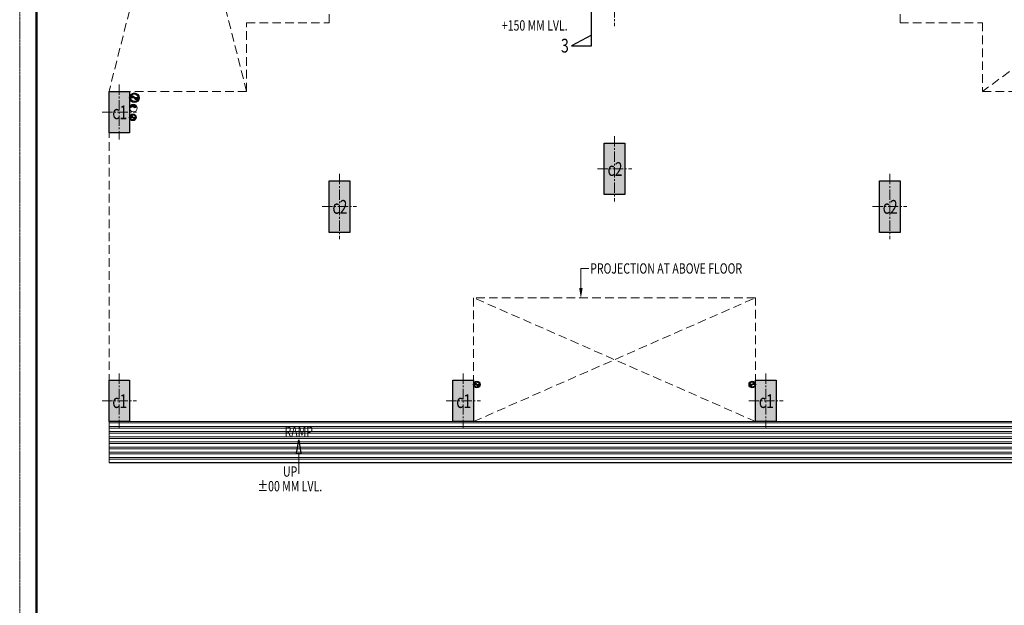
# Model space of a CAD drawing. Units: millimetres. Extents: x 1055641 to 1494265, y -677114 to -489701.
# Drawn here: x 1055641 to 1069955, y -514864 to -506346 of the extents above; entities that cross this region are included whole.
import ezdxf

# ---------------------------------------------------------------- set-up
doc = ezdxf.new("R2010")
doc.units = ezdxf.units.MM
doc.header["$MEASUREMENT"] = 0
doc.linetypes.add('CENTER2', pattern=[1.125, 0.75, -0.125, 0.125, -0.125])
doc.linetypes.add('HIDDEN', pattern=[0.375, 0.25, -0.125])
doc.layers.add('CENTER LINE', color=7, linetype='CENTER2', lineweight=18, true_color=0xb3b3b3)
doc.layers.add('MCE SOIL', color=7, linetype='Continuous', lineweight=30, true_color=0xe60000)
for name, color, linetype, lineweight in [('CENTERLINE', 251, 'CENTER2', 18), ('col no', 3, 'Continuous', 9), ('DIM', 40, 'Continuous', 18), ('HATCH', 251, 'Continuous', 5), ('HIDDEN', 4, 'HIDDEN', 9), ('MCE WASTE', 143, 'Continuous', 30), ('TEXT', 7, 'Continuous', 20)]:
    doc.layers.add(name, color=color, linetype=linetype, lineweight=lineweight)
doc.layers.add('CLOUD', color=3, linetype='Continuous')
doc.layers.add('TITAL', color=7, linetype='Continuous')
doc.styles.add('gajraj', font='CALIBRI_0.TTF', dxfattribs={"width": 0.75})

# ---------------------------------------------------------------- blocks, each defined once
blk = doc.blocks.new('FCVGHGJ')
at = {"layer": 'DIM'}
h = blk.add_hatch(color=253, dxfattribs=at)
h.dxf.hatch_style = 1
edge = h.paths.add_edge_path()
edge.add_spline(control_points=[(1059282.76530408, -475781.8534265233), (1059272.093689226, -475790.7906121724), (1059252.395910741, -475807.286963062), (1059223.130968161, -475765.8142236525), (1059171.849032688, -475798.0560808357), (1059178.251318415, -475816.1583358002)], knot_values=[0, 0, 0, 0, 46.9779558701828, 86.71240304736608, 167.3098530036857, 167.3098530036857, 167.3098530036857, 167.3098530037104], degree=3, periodic=0)
edge.add_arc((1059230.508311247, -475799.0058811618), 54.99999999999998, 108.1715280837407, 198.1715280837296, ccw=False)
edge.add_arc((1059230.508311247, -475799.0058811618), 54.99999999999999, 378.1715280837407, 468.17152808374067, ccw=False)
at = {"layer": 'HATCH'}
h = blk.add_hatch(color=253, dxfattribs=at)
h.dxf.hatch_style = 1
h.paths.add_polyline_path([(1059175.508311247, -475558.7489124687), (1059175.508311247, -476158.7489124687), (1058875.508311247, -476158.7489124687), (1058875.508311247, -475558.7489124687)])
h = blk.add_hatch(color=253, dxfattribs=at)
h.dxf.hatch_style = 1
h.paths.add_polyline_path([(1066375.508311247, -476308.7489124651), (1066375.508311247, -477058.7489124651), (1066075.508311247, -477058.7489124651), (1066075.508311247, -476308.7489124651)])
h = blk.add_hatch(color=253, dxfattribs=at)
h.dxf.hatch_style = 1
h.paths.add_polyline_path([(1062375.508311247, -476858.7489124687), (1062375.508311247, -477608.7489124687), (1062075.508311247, -477608.7489124687), (1062075.508311247, -476858.7489124687)])
h = blk.add_hatch(color=253, dxfattribs=at)
h.dxf.hatch_style = 1
h.paths.add_polyline_path([(1070375.508311247, -476858.7489124687), (1070375.508311247, -477608.7489124687), (1070075.508311247, -477608.7489124687), (1070075.508311247, -476858.7489124687)])
h = blk.add_hatch(color=253, dxfattribs=at)
h.dxf.hatch_style = 1
h.paths.add_polyline_path([(1059175.508311247, -479758.7489124687), (1059175.508311247, -480358.7489124687), (1058875.508311247, -480358.7489124687), (1058875.508311247, -479758.7489124687)])
h = blk.add_hatch(color=253, dxfattribs=at)
h.dxf.hatch_style = 1
h.paths.add_polyline_path([(1064175.508311247, -479758.7489124687), (1064175.508311247, -480358.7489124687), (1063875.508311247, -480358.7489124687), (1063875.508311247, -479758.7489124687)])
h = blk.add_hatch(color=253, dxfattribs=at)
h.dxf.hatch_style = 1
h.paths.add_polyline_path([(1068575.508311247, -479758.7489124687), (1068575.508311247, -480358.7489124687), (1068275.508311247, -480358.7489124687), (1068275.508311247, -479758.7489124687)])
at = {"color": 253, "linetype": 'ByBlock', "lineweight": -2}
for p, q in [((1061600.049736188, -480823.2271669179), (1061633.383069522, -480623.2271669179)), ((1061633.383069522, -480623.2271669179), (1061666.716402855, -480823.2271669179)), ((1061600.049736188, -480823.2271669179), (1061666.716402855, -480823.2271669179))]:
    blk.add_line(p, q, dxfattribs=at)
at = {"layer": 'CENTERLINE', "color": 253, "ltscale": 200}
for p, q in [((1066225.508311247, -473658.7489124687), (1066225.508311247, -474608.7489124687)), ((1059025.508311247, -475458.7489124687), (1059025.508311247, -476258.7489124687)), ((1058775.508311247, -475858.7489124687), (1059275.508311247, -475858.7489124687)), ((1066225.508311247, -476208.7489124651), (1066225.508311247, -477158.7489124651)), ((1062225.508311247, -476758.7489124687), (1062225.508311247, -477708.7489124687)), ((1065975.508311247, -476683.7489124651), (1066475.508311247, -476683.7489124651)), ((1070225.508311247, -476758.7489124687), (1070225.508311247, -477708.7489124687)), ((1061975.508311247, -477233.7489124687), (1062475.508311247, -477233.7489124687)), ((1069975.508311247, -477233.7489124687), (1070475.508311247, -477233.7489124687)), ((1059025.508311247, -479658.7489124687), (1059025.508311247, -480458.7489124687)), ((1064025.508311247, -479658.7489124687), (1064025.508311247, -480458.7489124687)), ((1068425.508311247, -479658.7489124687), (1068425.508311247, -480458.7489124687)), ((1058775.508311247, -480058.7489124687), (1059275.508311247, -480058.7489124687)), ((1063775.508311247, -480058.7489124687), (1064275.508311247, -480058.7489124687)), ((1068175.508311247, -480058.7489124687), (1068675.508311247, -480058.7489124687))]:
    blk.add_line(p, q, dxfattribs=at)
at = {"layer": 'CLOUD', "color": 253}
for p, q in [((1065888.898546936, -474896.4417722205), (1065888.898546936, -473682.837987543)), ((1065888.898546936, -474741.7770837932), (1065596.898546936, -474896.4417722205)), ((1065596.898546936, -474896.4417722205), (1065888.898546936, -474896.4417722205))]:
    blk.add_line(p, q, dxfattribs=at)
at = {"layer": 'col no', "color": 253, "lineweight": 30}
for points in [[(1059175.508311247, -475558.7489124687), (1059175.508311247, -476158.7489124687), (1058875.508311247, -476158.7489124687), (1058875.508311247, -475558.7489124687)], [(1066375.508311247, -476308.7489124651), (1066375.508311247, -477058.7489124651), (1066075.508311247, -477058.7489124651), (1066075.508311247, -476308.7489124651)], [(1062375.508311247, -476858.7489124687), (1062375.508311247, -477608.7489124687), (1062075.508311247, -477608.7489124687), (1062075.508311247, -476858.7489124687)], [(1070375.508311247, -476858.7489124687), (1070375.508311247, -477608.7489124687), (1070075.508311247, -477608.7489124687), (1070075.508311247, -476858.7489124687)], [(1059175.508311247, -479758.7489124687), (1059175.508311247, -480358.7489124687), (1058875.508311247, -480358.7489124687), (1058875.508311247, -479758.7489124687)], [(1064175.508311247, -479758.7489124687), (1064175.508311247, -480358.7489124687), (1063875.508311247, -480358.7489124687), (1063875.508311247, -479758.7489124687)], [(1068575.508311247, -479758.7489124687), (1068575.508311247, -480358.7489124687), (1068275.508311247, -480358.7489124687), (1068275.508311247, -479758.7489124687)]]:
    blk.add_lwpolyline(points, close=True, dxfattribs=at)
at = {"layer": 'DIM', "color": 253}
blk.add_circle((1059230.508311247, -475799.0058811618), 54.99999999999999, dxfattribs=at)
blk.add_open_spline([(1059282.76530408, -475781.8534265233), (1059272.093686617, -475790.7906143566), (1059252.395905186, -475807.286959824), (1059223.130957554, -475765.8142374704), (1059169.693036751, -475799.4116075281), (1059179.215605496, -475818.4170977324), (1059179.778024349, -475819.5395928223)], degree=3, knots=[0, 0, 0, 0, 34.45050939135562, 63.58909799793931, 122.69388599802, 126.4038261520115, 126.4038261520115, 126.4038261520115, 126.4038261520115], dxfattribs=at)
at = {"layer": 'HATCH', "color": 253}
for p, q in [((1058875.508311247, -480358.7489124686), (1087875.508311247, -480358.7489124686)), ((1058875.508311247, -480958.7489124686), (1058875.508311247, -480358.7489124686)), ((1087975.508311247, -480379.9301729175), (1058875.508311247, -480379.9301729175)), ((1087975.508311247, -480429.9301729595), (1058875.508311247, -480429.9301729595)), ((1087975.508311247, -480454.9301729175), (1058875.508311247, -480454.9301729175)), ((1087975.508311247, -480504.9301729595), (1058875.508311247, -480504.9301729595)), ((1087975.508311247, -480529.9301729175), (1058875.508311247, -480529.9301729175)), ((1087975.508311247, -480579.9301729595), (1058875.508311247, -480579.9301729595)), ((1087975.508311247, -480604.9301729175), (1058875.508311247, -480604.9301729175)), ((1087975.508311247, -480654.9301729595), (1058875.508311247, -480654.9301729595)), ((1087975.508311247, -480679.9301729175), (1058875.508311247, -480679.9301729175)), ((1087975.508311247, -480729.9301729595), (1058875.508311247, -480729.9301729595)), ((1087975.508311247, -480754.9301729175), (1058875.508311247, -480754.9301729175)), ((1087975.508311247, -480804.9301729595), (1058875.508311247, -480804.9301729595)), ((1087975.508311247, -480829.9301729175), (1058875.508311247, -480829.9301729175)), ((1087975.508311247, -480879.9301729595), (1058875.508311247, -480879.9301729595)), ((1087975.508311247, -480904.9301729175), (1058875.508311247, -480904.9301729175)), ((1087975.508311247, -480954.9301729595), (1058875.508311247, -480954.9301729595)), ((1087875.508311247, -480958.7489124686), (1058875.508311247, -480958.7489124686))]:
    blk.add_line(p, q, dxfattribs=at)
at = {"layer": 'HIDDEN', "color": 253, "linetype": 'HIDDEN', "ltscale": 500}
for p, q in [((1060875.508311247, -467658.7489124685), (1058875.508311247, -475558.7489124686)), ((1060875.508311247, -475558.7489124686), (1058875.508311247, -467658.7489124685)), ((1070375.508311247, -471808.7489124686), (1070375.508311247, -474558.7489124686)), ((1076475.508311247, -471908.7489124685), (1071575.508311247, -475558.7489124686)), ((1062075.508311247, -474558.7489124686), (1062075.508311247, -473958.7489124686)), ((1060875.508311247, -475558.7489124686), (1060875.508311247, -474558.7489124686)), ((1060875.508311247, -474558.7489124686), (1062075.508311247, -474558.7489124686)), ((1070375.508311247, -474558.7489124686), (1071575.508311247, -474558.7489124686)), ((1071575.508311247, -474558.7489124686), (1071575.508311247, -475558.7489124686)), ((1058875.508311247, -480358.7489124687), (1058875.508311247, -475558.7489124685)), ((1058875.508311247, -475558.7489124685), (1060875.508311247, -475558.7489124686)), ((1071575.508311247, -475558.7489124686), (1075275.508311247, -475558.7489124686)), ((1068275.508311247, -480358.7489124686), (1064175.508311247, -478558.7489124686)), ((1064175.508311247, -480358.7489124686), (1068275.508311247, -478558.7489124686)), ((1068275.508311247, -478558.7489124687), (1064175.508311247, -478558.7489124687)), ((1064175.508311247, -478558.7489124687), (1064175.508311247, -480358.7489124687)), ((1068275.508311247, -480358.7489124687), (1068275.508311247, -478558.7489124687)), ((1064175.508311247, -480358.7489124687), (1058875.508311247, -480358.7489124687)), ((1078575.508311247, -480358.7489124687), (1068275.508311247, -480358.7489124687))]:
    blk.add_line(p, q, dxfattribs=at)
at = {"layer": 'MCE SOIL', "color": 253}
for p, q in [((1059300.508311242, -475650.2110072584), (1059190.508311251, -475650.2110072584)), ((1059190.688960132, -475648.6298656201), (1059192.270101771, -475650.2110072586)), ((1059191.46805257, -475644.9793930713), (1059196.699666757, -475650.2110072584)), ((1059192.627788285, -475641.7095637999), (1059201.129231744, -475650.2110072586)), ((1059194.104143765, -475638.7563542929), (1059205.55879673, -475650.2110072586)), ((1059195.860757958, -475636.0834034993), (1059209.988361717, -475650.2110072586)), ((1059197.877871983, -475633.6709525383), (1059214.417926703, -475650.2110072586)), ((1059200.147542275, -475631.5110578435), (1059218.84749169, -475650.2110072584)), ((1059202.671941334, -475629.6058919162), (1059223.277056677, -475650.2110072586)), ((1059205.463810019, -475627.9681956142), (1059227.706621663, -475650.2110072584)), ((1059208.549300187, -475626.6241207952), (1059232.13618665, -475650.2110072586)), ((1059211.974878557, -475625.6201341795), (1059236.565751636, -475650.2110072586)), ((1059215.823507285, -475625.0391979204), (1059240.995316623, -475650.2110072584)), ((1059220.258328682, -475625.0444543313), (1059245.42488161, -475650.2110072586)), ((1059225.685190985, -475626.0417516474), (1059244.518611252, -475644.8751719142)), ((1059234.479078801, -475630.4060744767), (1059240.154288423, -475636.0812840988)), ((1059245.516241513, -475650.3023671622), (1059270.575906954, -475675.3620326028)), ((1059246.567639905, -475655.7833305406), (1059265.094943575, -475674.3106342107)), ((1059249.854446596, -475650.2110072584), (1059275.038124664, -475675.3946853261)), ((1059254.284011583, -475650.2110072586), (1059278.905126869, -475674.8321225443)), ((1059258.713576569, -475650.2110072584), (1059282.344825076, -475673.8422557656)), ((1059263.143141556, -475650.2110072586), (1059285.442122204, -475672.5099879066)), ((1059267.572706542, -475650.2110072586), (1059288.244478238, -475670.8827789542)), ((1059272.002271529, -475650.2110072586), (1059290.778650014, -475668.9873857431)), ((1059276.431836516, -475650.2110072586), (1059293.057814119, -475666.8369848619)), ((1059280.861401503, -475650.2110072586), (1059295.084520047, -475664.4341258027)), ((1059285.290966489, -475650.2110072586), (1059296.851221424, -475661.771262194)), ((1059289.720531476, -475650.2110072586), (1059298.338666196, -475658.8291419791)), ((1059294.150096462, -475650.2110072586), (1059299.511262763, -475655.5721735596)), ((1059298.579661448, -475650.2110072586), (1059300.306367815, -475651.9377136244)), ((1059251.420317165, -475665.0655727871), (1059255.812701329, -475669.4579569511))]:
    blk.add_line(p, q, dxfattribs=at)
for radius in [70, 55]:
    blk.add_circle((1059245.508311247, -475650.211007265), radius, dxfattribs=at)
for centre, start, end in [((1059218.008311249, -475652.5520516448), 4.865794503492384, 175.1342054965076), ((1059273.008311247, -475647.8699628721), 184.8657945034924, 355.1342054965076)]:
    blk.add_arc(centre, 27.59946536969076, start, end, dxfattribs=at)
at = {"layer": 'MCE WASTE', "color": 253}
for p, q in [((1059185.738311249, -475934.9196869858), (1059260.738311269, -475934.9196869736)), ((1059186.095128144, -475932.5407984969), (1059188.474016622, -475934.9196869751)), ((1059186.765321333, -475930.1908337399), (1059191.494174568, -475934.9196869751)), ((1059187.669750014, -475928.0751044754), (1059194.514332514, -475934.919686975)), ((1059188.775719962, -475926.1609164769), (1059197.534490461, -475934.919686975)), ((1059190.064784691, -475924.4298232594), (1059200.554648407, -475934.9196869751)), ((1059191.527814528, -475922.8726951499), (1059203.574806353, -475934.9196869751)), ((1059193.162945855, -475921.4876685312), (1059206.594964299, -475934.919686975)), ((1059194.975192615, -475920.2797573446), (1059209.615122245, -475934.919686975)), ((1059196.977514509, -475919.2619212919), (1059212.635280192, -475934.919686975)), ((1059199.193926636, -475918.4581754728), (1059215.655438138, -475934.919686975)), ((1059201.666690681, -475917.910781572), (1059218.675596084, -475934.9196869748)), ((1059204.474108718, -475917.6980416627), (1059221.69575403, -475934.9196869748)), ((1059205.916609723, -475901.6599717807), (1059205.917741844, -475901.6593821706)), ((1059207.785346367, -475917.9891213657), (1059223.015043494, -475933.2188184926)), ((1059212.140581257, -475919.3241983092), (1059221.679966551, -475928.8635836028)), ((1059223.475854064, -475936.6997870083), (1059238.6120446, -475951.8359775448)), ((1059224.715911977, -475934.919686975), (1059241.937494036, -475952.1412690347)), ((1059224.849638742, -475941.0937296331), (1059234.218101976, -475950.4621928663)), ((1059227.736069923, -475934.919686975), (1059244.753453155, -475951.9370702065)), ((1059230.756227869, -475934.919686975), (1059247.232407573, -475951.3958666787)), ((1059233.776385816, -475934.919686975), (1059249.453802665, -475950.5971038247)), ((1059236.796543762, -475934.9196869748), (1059251.460427968, -475949.5835711816)), ((1059239.816701708, -475934.9196869748), (1059253.276594202, -475948.3795794694)), ((1059242.836859654, -475934.919686975), (1059254.91545665, -475946.9982839706)), ((1059245.25192166, -475904.4963503364), (1059245.251434123, -475904.4959908836)), ((1059245.8570176, -475934.919686975), (1059256.38218327, -475945.4448526442)), ((1059248.877175547, -475934.9196869752), (1059257.675057396, -475943.7175688246)), ((1059251.897333493, -475934.9196869752), (1059258.785120068, -475941.8074735504)), ((1059254.917491439, -475934.9196869751), (1059259.69416291, -475939.6963584461)), ((1059257.937649386, -475934.9196869751), (1059260.369884338, -475937.3519219272)), ((1064187.895605149, -479813.86267744), (1064195.175944146, -479821.1430164371)), ((1064189.042888714, -479811.9898030583), (1064198.196102093, -479821.1430164371)), ((1064190.370573153, -479810.2973295511), (1064201.216260038, -479821.1430164368)), ((1064191.871228383, -479808.7778268352), (1064204.236417985, -479821.1430164368)), ((1064193.54448185, -479807.4309223562), (1064207.256575931, -479821.1430164371)), ((1064195.396941133, -479806.2632236923), (1064210.276733878, -479821.1430164371)), ((1064197.44362672, -479805.2897513337), (1064213.296891824, -479821.1430164371)), ((1064199.711721027, -479804.5376876942), (1064216.31704977, -479821.1430164371)), ((1064202.249241633, -479804.055050354), (1064219.337207716, -479821.1430164368)), ((1064205.147255674, -479803.9329064484), (1064222.357365662, -479821.1430164368)), ((1064205.916609724, -479787.8833012426), (1064205.917741844, -479787.8827116325)), ((1064208.613623632, -479804.3791164607), (1064222.848377862, -479818.6138706901)), ((1064213.443446184, -479806.1887810656), (1064221.038713257, -479813.7840481389)), ((1064245.251921661, -479790.7196797983), (1064245.251434124, -479790.7193203456)), ((1068205.764700833, -479790.7196797983), (1068205.76518837, -479790.7193203456)), ((1068236.187037239, -479821.143016437), (1068229.588502553, -479814.5444817503)), ((1068239.207195186, -479821.143016437), (1068230.671169832, -479812.6069910833)), ((1068242.227353132, -479821.143016437), (1068231.938614047, -479810.8542773523)), ((1068245.247511078, -479821.143016437), (1068233.380722586, -479809.2762279451)), ((1068248.267669024, -479821.143016437), (1068234.99479725, -479807.8701446628)), ((1068251.28782697, -479821.1430164369), (1068236.784989568, -479806.640179035)), ((1068254.307984917, -479821.1430164369), (1068238.763178409, -479805.5982099287)), ((1068257.328142863, -479821.1430164369), (1068240.95176448, -479804.7666380539)), ((1068260.348300809, -479821.1430164369), (1068243.390161607, -479804.1848772353)), ((1068245.10001277, -479787.8833012426), (1068245.09888065, -479787.8827116325)), ((1068263.368458756, -479821.1430164369), (1068246.150599192, -479803.9251568732)), ((1068265.128019535, -479819.8824192699), (1068249.385075038, -479804.1394747732)), ((1068263.989534406, -479815.7237761949), (1068253.543718113, -479805.277959902)), ((1064185.738311249, -479821.1430164477), (1064260.738311269, -479821.1430164355)), ((1064185.770844232, -479820.7983903615), (1064186.115470307, -479821.1430164366)), ((1064186.219500477, -479818.2268886599), (1064189.135628254, -479821.1430164368)), ((1064186.944838372, -479815.9320686085), (1064192.1557862, -479821.1430164368)), ((1064223.349323655, -479822.1349744292), (1064239.400186642, -479838.1858374162)), ((1064224.380827498, -479826.1866362181), (1064235.348524853, -479837.1543335733)), ((1064225.377523609, -479821.1430164368), (1064242.589566368, -479838.3550591965)), ((1064228.397681555, -479821.1430164368), (1064245.321734604, -479838.067069486)), ((1064231.417839501, -479821.1430164368), (1064247.739194686, -479837.4643716214)), ((1064234.437997447, -479821.1430164368), (1064249.910694191, -479836.6157131803)), ((1064237.458155394, -479821.1430164368), (1064251.87397881, -479835.5588398532)), ((1064240.47831334, -479821.1430164368), (1064253.650487572, -479834.3151906689)), ((1064243.498471286, -479821.1430164368), (1064255.251444692, -479832.8959898429)), ((1064246.518629232, -479821.1430164368), (1064256.680469655, -479831.3048568594)), ((1064249.538787179, -479821.1430164368), (1064257.93433919, -479829.538568448)), ((1064252.558945125, -479821.1430164368), (1064259.002310563, -479827.5863818745)), ((1064255.579103071, -479821.1430164368), (1064259.86364413, -479825.4275574954)), ((1064258.599261018, -479821.1430164368), (1064260.481793847, -479823.025549266)), ((1068265.278311245, -479821.1430164477), (1068190.278311225, -479821.1430164355)), ((1068204.544057256, -479837.8225635935), (1068190.752597449, -479824.0311037865)), ((1068208.082536599, -479838.3408849906), (1068190.884668045, -479821.143016437)), ((1068199.439975753, -479835.7386400371), (1068192.836521005, -479829.1351852893)), ((1068211.020704112, -479838.2588945578), (1068193.904825991, -479821.1430164371)), ((1068213.586284929, -479837.8043174279), (1068196.924983938, -479821.1430164371)), ((1068215.876467899, -479837.0743424518), (1068199.945141884, -479821.1430164371)), ((1068217.941931076, -479836.1196476826), (1068202.96529983, -479821.1430164371)), ((1068219.811281765, -479834.9688404253), (1068205.985457777, -479821.1430164371)), ((1068221.50044428, -479833.6378449943), (1068209.005615723, -479821.1430164371)), ((1068223.016705994, -479832.1339487622), (1068212.025773669, -479821.1430164371)), ((1068224.360311322, -479830.4573961437), (1068215.045931615, -479821.143016437)), ((1068225.524512492, -479828.6014393675), (1068218.066089562, -479821.143016437)), ((1068226.49410382, -479826.5508727494), (1068221.086247508, -479821.143016437)), ((1068227.241612678, -479824.2782236607), (1068224.106405454, -479821.143016437)), ((1068227.718483144, -479821.7349361809), (1068227.1265634, -479821.143016437)), ((1068230.146721347, -479821.143016437), (1068228.072013447, -479819.0683085371)), ((1068233.166879293, -479821.143016437), (1068228.710446827, -479816.6865839713))]:
    blk.add_line(p, q, dxfattribs=at)
for centre, radius in [((1059223.238311258, -475934.9196869797), 47.73000001075519), ((1059223.238311258, -475934.9196869797), 37.50000001075519), ((1064223.238311258, -479821.1430164416), 47.73000001075519), ((1064223.238311258, -479821.1430164416), 37.50000001075519), ((1068227.778311236, -479821.1430164416), 47.73000001075519), ((1068227.778311236, -479821.1430164416), 37.50000001075519)]:
    blk.add_circle(centre, radius, dxfattribs=at)
for centre, start, end in [((1059204.488311254, -475936.5158536025), 4.865794503492384, 175.1342054965076), ((1059241.988311263, -475933.3235203672), 184.8657945034924, 355.1342054965076), ((1064204.488311254, -479822.7391830644), 4.865794503492384, 175.1342054965076), ((1068246.52831124, -479822.7391830644), 4.865794503492384, 175.1342054965076), ((1064241.988311263, -479819.5468498291), 184.8657945034924, 355.1342054965076), ((1068209.028311231, -479819.5468498291), 184.8657945034924, 355.1342054965076)]:
    blk.add_arc(centre, 18.81781730291347, start, end, dxfattribs=at)
at = {"layer": 'TEXT', "color": 253}
for p, q in [((1065735.754854828, -478415.6336909275), (1065735.754854828, -478133.8191329175)), ((1065735.754854828, -478133.8191329175), (1065850.419060084, -478133.8191329175)), ((1061633.383069522, -480823.2271669179), (1061633.383069522, -481119.4095098547))]:
    blk.add_line(p, q, dxfattribs=at)
blk.add_solid([(1065760.754854828, -478415.6336909275), (1065735.754854828, -478565.6336909275), (1065710.754854828, -478415.6336909275)], dxfattribs=at)
at = {"layer": 'CENTER LINE', "color": 253, "style": 'gajraj', "width": 0.75}
for s, p in [('c1', (1058923.189003508, -475961.7592511306)), ('c2', (1066123.189003507, -476786.759251127)), ('c2', (1062123.189003508, -477336.7592511306)), ('c2', (1070123.189003507, -477336.7592511306)), ('c1', (1058923.189003508, -480161.7592511306)), ('c1', (1063923.189003508, -480161.7592511306)), ('c1', (1068323.189003507, -480161.7592511306))]:
    blk.add_text(s, height=200, dxfattribs=at).set_placement(p)
at = {"layer": 'TEXT', "color": 253, "style": 'gajraj', "width": 0.75}
blk.add_text('+150 MM LVL.', height=150, rotation=359.9999999999999, dxfattribs=at).set_placement((1064586.459592994, -474673.0341212254))
for s, height, p in [('3', 200, (1065446.462752825, -474991.7131916697)), ('PROJECTION AT ABOVE FLOOR', 150, (1065870.832653592, -478207.8112583349)), ('RAMP', 150, (1061427.64693348, -480579.5182731309)), ('UP', 150, (1061404.608877087, -481161.056183924)), ('%%P00 MM LVL.', 150, (1061035.153719611, -481373.9296421605))]:
    blk.add_text(s, height=height, dxfattribs=at).set_placement(p)
blk = doc.blocks.new('A$C62F5008B')
at = {"layer": 'HIDDEN', "color": 0, "linetype": 'HIDDEN'}
blk.add_lwpolyline([(-1790.983641984989, -192.3216675588628), (47899.91070578108, -192.3216675588628), (47899.91070578108, -34064.40138092672), (-1790.983641984989, -34064.40138092672)], close=True, dxfattribs=at)
at = {"layer": 'TITAL', "color": 0, "const_width": 22.15549239743575}
blk.add_lwpolyline([(-1626.625674087671, -33900.04341302934), (47735.55273788422, -33900.04341303004), (47735.55273788422, -356.6796354558901), (-1626.625674087671, -356.6796354554826)], close=True, dxfattribs=at)

msp = doc.modelspace()

# ---------------------------------------------------------------- block references
msp.add_blockref('FCVGHGJ', (-1935.931862790138, -31831.84991158207))
at = {"layer": 'HIDDEN', "color": 0, "linetype": 'HIDDEN', "xscale": 1.485723178255893, "yscale": 1.485723178255893, "zscale": 1.485723178255893}
msp.add_blockref('A$C62F5008B', (1058302.059979264, -489415.5734705905), dxfattribs=at)

doc.saveas('drawing.dxf')
